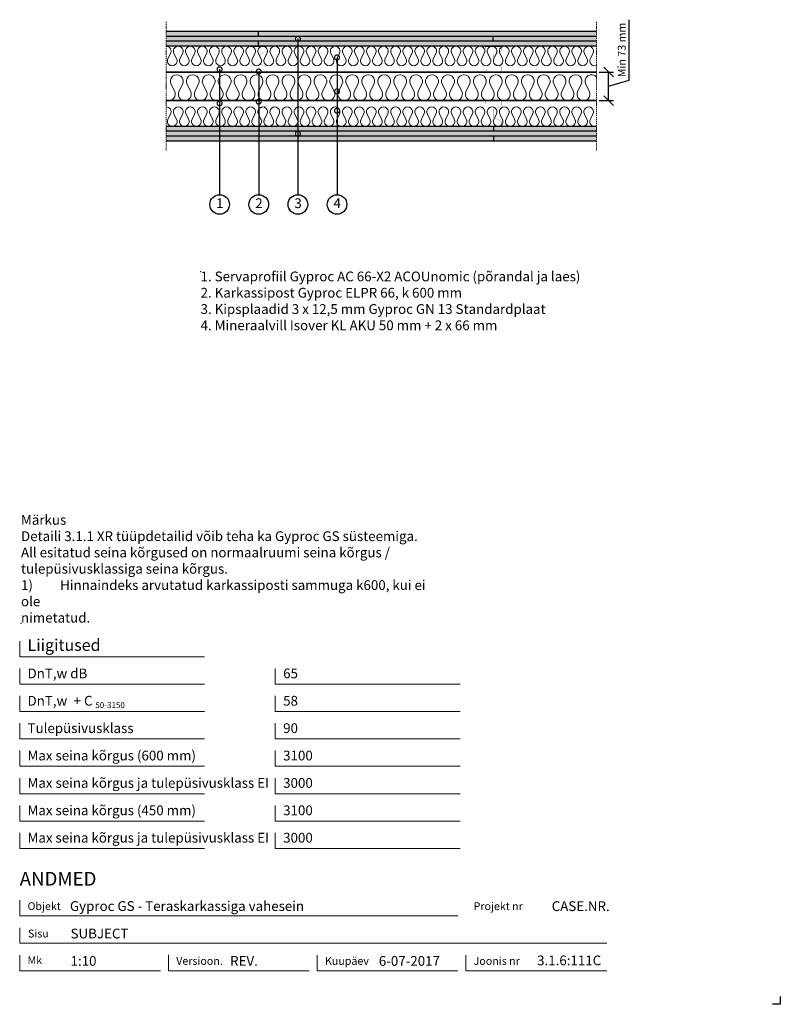
# Model space of a CAD drawing. Units: millimetres. Extents: x 120 to 2064, y 196 to 2713.
import ezdxf
from ezdxf.enums import TextEntityAlignment as Align

# ---------------------------------------------------------------- set-up
doc = ezdxf.new("R2010")
doc.units = ezdxf.units.MM
doc.header["$LTSCALE"] = 2
doc.header["$PDSIZE"] = 1
doc.linetypes.add('DASHDOT', pattern=[25.4, 12.7, -6.35, 0, -6.35])
for name, color, linetype, lineweight in [('Gyproc_Dimensions', 8, 'Continuous', 13), ('Gyproc_Hatch', 8, 'Continuous', 13), ('Gyproc_Mineral wool', 8, 'Continuous', 13), ('Gyproc_Plasterboards', 1, 'Continuous', 25), ('Gyproc_Steelprofiles', 3, 'Continuous', 35), ('Gyproc_TXT_SF', 1, 'Continuous', 25)]:
    doc.layers.add(name, color=color, linetype=linetype, lineweight=lineweight)
doc.styles.add('Gyproc TXT', font='arial.ttf')
doc.styles.add('Gyproc TXT 10', font='arial.ttf', dxfattribs={"height": 25})
doc.styles.add('ISO', font='iso.shx')
doc.dimstyles.new('Gyproc DIM 10', dxfattribs={"dimscale": 10, "dimtxt": 2, "dimasz": 2.5, "dimexe": 1.25, "dimexo": 0.625, "dimtad": 1, "dimtxsty": 'Gyproc TXT', "dimblk": 'OBLIQUE', "dimcen": 2.5, "dimclrd": 8, "dimclre": 8, "dimadec": 0, "dimazin": 0, "dimtfac": 1, "dimtmove": 1, "dimatfit": 3, "dimldrblk": 'DOTSMALL', "dimfxl": 1, "dimarcsym": 0})

# ---------------------------------------------------------------- blocks, each defined once
blk = doc.blocks.new('_DotSmall')
at = {"color": 0, "linetype": 'ByBlock', "const_width": 0.5}
blk.add_lwpolyline([(-0.0625, 0, 1), (0.0625, 0, 1)], format="xyb", close=True, dxfattribs=at)
blk = doc.blocks.new('_Oblique')
at = {"color": 0, "lineweight": -2}
blk.add_line((-0.5, -0.5), (0.5, 0.5), dxfattribs=at)
blk = doc.blocks.new('XR66b')
at = {"layer": 'Gyproc_Steelprofiles', "const_width": 0.5}
blk.add_lwpolyline([(4.7, 38.6), (2.1, 41.1, 0.668179), (0, 40.2), (0, 1.7, 0.414214), (1.7, 0), (10.8, 0, 0.296515), (12.4, 1), (20.5, 19.2, -0.296515), (22.6, 20.5), (42.9, 20.5, -0.296515), (45, 19.2), (53.1, 1, 0.296515), (54.7, 0), (63.8, 0, 0.414214), (65.5, 1.7), (65.5, 41.7, 0.414214), (63.8, 43.5), (58.3, 43.5)], format="xyb", dxfattribs=at)
blk = doc.blocks.new('Mineral_wool_66mm')
at = {"layer": 'Gyproc_Mineral wool'}
for p, q in [((21.1, -41.3), (12.9, -24.8)), ((41.5, -24.8), (33.3, -41.3)), ((61.8, -41.3), (53.7, -24.8)), ((82.2, -24.8), (74, -41.3)), ((102.6, -41.3), (94.4, -24.8)), ((123, -24.8), (114.8, -41.3)), ((143.4, -41.3), (135.2, -24.8)), ((163.8, -24.8), (155.6, -41.3)), ((184.1, -41.3), (175.9, -24.8)), ((204.5, -24.8), (196.3, -41.3)), ((224.9, -41.3), (216.7, -24.8)), ((245.3, -24.8), (237.1, -41.3)), ((265.7, -41.3), (257.5, -24.8)), ((286.1, -24.8), (277.9, -41.3)), ((306.4, -41.3), (298.2, -24.8)), ((326.8, -24.8), (318.6, -41.3)), ((347.2, -41.3), (339, -24.8)), ((367.6, -24.8), (359.4, -41.3)), ((388, -41.3), (379.8, -24.8)), ((408.3, -24.8), (400.2, -41.3)), ((428.7, -41.3), (420.5, -24.8)), ((449.1, -24.8), (440.9, -41.3)), ((469.5, -41.3), (461.3, -24.8)), ((489.9, -24.8), (481.7, -41.3)), ((510.3, -41.3), (502.1, -24.8)), ((530.6, -24.8), (522.4, -41.3)), ((551, -41.3), (542.8, -24.8)), ((571.4, -24.8), (563.2, -41.3)), ((591.8, -41.3), (583.6, -24.8)), ((612.2, -24.8), (604, -41.3)), ((632.6, -41.3), (624.4, -24.8)), ((652.9, -24.8), (644.7, -41.3)), ((673.3, -41.3), (665.1, -24.8)), ((693.7, -24.8), (685.5, -41.3)), ((714.1, -41.3), (705.9, -24.8)), ((734.5, -24.8), (726.3, -41.3)), ((754.8, -41.3), (746.7, -24.8)), ((775.2, -24.8), (767, -41.3)), ((795.6, -41.3), (787.4, -24.8)), ((816, -24.8), (807.8, -41.3)), ((836.4, -41.3), (828.2, -24.8)), ((856.8, -24.8), (848.6, -41.3)), ((877.1, -41.3), (868.9, -24.8)), ((897.5, -24.8), (889.3, -41.3)), ((917.9, -41.3), (909.7, -24.8)), ((938.3, -24.8), (930.1, -41.3)), ((958.7, -41.3), (950.5, -24.8)), ((979.1, -24.8), (970.9, -41.3)), ((999.4, -41.3), (991.2, -24.8)), ((1019.8, -24.8), (1011.6, -41.3)), ((1040.2, -41.3), (1032, -24.8)), ((1060.6, -24.8), (1052.4, -41.3)), ((1081, -41.3), (1072.8, -24.8))]:
    blk.add_line(p, q, dxfattribs=at)
for centre, start, end in [((27.2, -16.5), 330, 210), ((67.9, -16.5), 330, 210), ((149.5, -16.5), 330, 210), ((190.2, -16.5), 330, 210), ((231, -16.5), 330, 210), ((312.5, -16.5), 330, 210), ((353.3, -16.5), 330, 210), ((434.8, -16.5), 330, 210), ((475.6, -16.5), 330, 210), ((557.1, -16.5), 330, 210), ((597.9, -16.5), 330, 210), ((679.4, -16.5), 330, 210), ((720.2, -16.5), 330, 210), ((801.7, -16.5), 330, 210), ((842.5, -16.5), 330, 210), ((924, -16.5), 330, 210), ((964.8, -16.5), 330, 210), ((108.7, -16.5), 330, 210), ((271.8, -16.5), 330, 210), ((394.1, -16.5), 330, 210), ((516.4, -16.5), 330, 210), ((638.6, -16.5), 330, 210), ((760.9, -16.5), 330, 210), ((883.2, -16.5), 330, 210), ((1005.5, -16.5), 330, 210), ((1046.3, -16.5), 330, 210), ((1087.1, -16.5), 38.3427, 210), ((6.8, -49.5), 245.6843, 30), ((47.6, -49.5), 150, 30), ((88.3, -49.5), 150, 30), ((129.1, -49.5), 150, 30), ((169.9, -49.5), 150, 30), ((210.6, -49.5), 150, 30), ((251.4, -49.5), 150, 30), ((292.1, -49.5), 150, 30), ((332.9, -49.5), 150, 30), ((373.7, -49.5), 150, 30), ((414.4, -49.5), 150, 30), ((455.2, -49.5), 150, 30), ((496, -49.5), 150, 30), ((536.7, -49.5), 150, 30), ((577.5, -49.5), 150, 30), ((618.3, -49.5), 150, 30), ((659, -49.5), 150, 30), ((699.8, -49.5), 150, 30), ((740.6, -49.5), 150, 30), ((781.3, -49.5), 150, 30), ((822.1, -49.5), 150, 30), ((862.9, -49.5), 150, 30), ((903.6, -49.5), 150, 30), ((944.4, -49.5), 150, 30), ((985.1, -49.5), 150, 30), ((1025.9, -49.5), 150, 30), ((1066.7, -49.5), 150, 30)]:
    blk.add_arc(centre, 16.5, start, end, dxfattribs=at)
blk = doc.blocks.new('*D12')
at = {"layer": 'Defpoints', "color": 0, "transparency": 16777216}
for p in [(1594.4, 2578.9), (1625.2, 2578.9), (1594.4, 2505.9)]:
    blk.add_point(p, dxfattribs=at)
at = {"layer": 'Gyproc_Dimensions', "color": 8, "lineweight": -2, "transparency": 16777216}
for p, q in [((1677.7, 2558.1), (1677.7, 2712.7)), ((1600.7, 2578.9), (1637.7, 2578.9)), ((1625.2, 2505.9), (1625.2, 2578.9)), ((1625.2, 2542.4), (1677.7, 2558.1)), ((1600.7, 2505.9), (1637.7, 2505.9))]:
    blk.add_line(p, q, dxfattribs=at)
at = {"layer": 'Gyproc_Dimensions', "color": 8, "lineweight": -2, "transparency": 16777216, "xscale": 25, "yscale": 25, "zscale": 25}
for p, rotation in [((1625.2, 2578.9), 90), ((1625.2, 2505.9), 270)]:
    blk.add_blockref('_Oblique', p, dxfattribs=dict(at, rotation=rotation))
at = {"layer": 'Gyproc_Dimensions', "color": 0, "transparency": 16777216, "insert": (1661.3, 2635.4), "char_height": 20, "attachment_point": 5, "rotation": 90, "style": 'Gyproc TXT'}
blk.add_mtext('Min 73 mm', dxfattribs=at)

msp = doc.modelspace()

# ---------------------------------------------------------------- hatches: boundary and pattern name
at = {"layer": 'Gyproc_Hatch'}
h = msp.add_hatch(dxfattribs=at)
h.set_pattern_fill('AR-SAND', color=256, scale=0.2, style=0)
h.set_pattern_definition([(37.5, (2916.983, 1665.545), (-0.320006, 9.788265), [0, -7.7216, 0, -8.636, 0, -8.255]), (7.5, (2916.983, 1665.545), (8.990466, 14.3365), [0, -4.1656, 0, -6.9596, 0, -2.667]), (327.5, (2910.735, 1665.545), (15.819847, 0.028744), [0, -2.54, 0, -9.144, 0, -11.938]), (317.5, (2910.735, 1665.545), (15.27113, 4.458586), [0, -1.27, 0, -5.9944, 0, -6.858])])
h.paths.add_polyline_path([(494.445, 2669.882), (730.378, 2669.882), (730.378, 2682.382), (494.445, 2682.382)])
h.paths.add_polyline_path([(730.378, 2669.882), (1594.445, 2669.882), (1594.445, 2682.382), (730.378, 2682.382)])
h.paths.add_polyline_path([(494.445, 2657.382), (1330.378, 2657.382), (1330.378, 2669.882), (494.445, 2669.882)])
h.paths.add_polyline_path([(494.445, 2644.882), (730.378, 2644.882), (730.378, 2657.382), (494.445, 2657.382)])
h.paths.add_polyline_path([(730.378, 2644.882), (1594.445, 2644.882), (1594.445, 2657.382), (730.378, 2657.382)])
h.paths.add_polyline_path([(1330.378, 2657.382), (1594.445, 2657.382), (1594.445, 2669.882), (1330.378, 2669.882)])
h.paths.add_polyline_path([(1331.1, 2427.382), (1331.1, 2439.882), (494.445, 2439.882), (494.445, 2427.382)])
h.paths.add_polyline_path([(1594.445, 2427.382), (1594.445, 2439.882), (1331.1, 2439.882), (1331.1, 2427.382)])
h.paths.add_polyline_path([(1594.445, 2414.882), (1594.445, 2427.382), (494.445, 2427.382), (494.445, 2414.882)])
h.paths.add_polyline_path([(831.064, 2419.695, -1), (831.064, 2422.82, -1)], flags=16)
h.paths.add_polyline_path([(1594.445, 2402.382), (1594.445, 2414.882), (1331.1, 2414.882), (1331.1, 2402.382)])
h.paths.add_polyline_path([(1331.1, 2402.382), (1331.1, 2414.882), (494.445, 2414.882), (494.445, 2402.382)])

# ---------------------------------------------------------------- linework, layer by layer
msp.add_lwpolyline([(2063.857, 215.811), (2063.857, 195.811), (2043.857, 195.811)])
at = {"layer": 'Gyproc_Dimensions', "color": 8, "linetype": 'Continuous'}
for points in [[(592.164, 1084.19), (120.172, 1084.19), (120.172, 1124.19)], [(592.164, 1014.19), (120.172, 1014.19), (120.172, 1054.19)], [(1245.423, 1014.19), (773.431, 1014.19), (773.431, 1054.19)], [(592.164, 944.19), (120.172, 944.19), (120.172, 984.19)], [(1245.423, 944.19), (773.431, 944.19), (773.431, 984.19)], [(592.164, 874.19), (120.172, 874.19), (120.172, 914.19)], [(1245.423, 874.19), (773.431, 874.19), (773.431, 914.19)], [(592.164, 804.19), (120.172, 804.19), (120.172, 844.19)], [(1245.423, 804.19), (773.431, 804.19), (773.431, 844.19)], [(592.164, 734.19), (120.172, 734.19), (120.172, 774.19)], [(1245.423, 734.19), (773.431, 734.19), (773.431, 774.19)], [(592.164, 664.19), (120.172, 664.19), (120.172, 704.19)], [(1245.423, 664.19), (773.431, 664.19), (773.431, 704.19)], [(592.164, 594.19), (120.172, 594.19), (120.172, 634.19)], [(1245.423, 594.19), (773.431, 594.19), (773.431, 634.19)], [(120.172, 461.689), (120.172, 421.689), (1240.172, 421.689)], [(1620.172, 351.689), (120.172, 351.689), (120.172, 391.689)], [(480.172, 281.689), (120.172, 281.689), (120.172, 321.689)], [(860.172, 281.689), (500.172, 281.689), (500.172, 322.211)], [(1240.172, 281.689), (880.172, 281.689), (880.172, 321.689)], [(1620.172, 281.689), (1260.172, 281.689), (1260.172, 321.689)]]:
    msp.add_lwpolyline(points, dxfattribs=at)
at = {"layer": 'Gyproc_Hatch', "linetype": 'DASHDOT', "ltscale": 0.1}
for p, q in [((494.445, 2707.381), (494.445, 2377.383)), ((1594.445, 2707.381), (1594.445, 2377.383))]:
    msp.add_line(p, q, dxfattribs=at)
at = {"layer": 'Gyproc_Hatch'}
for p, q in [((1044.445, 2578.882), (1060.871, 2578.882)), ((1060.871, 2505.882), (1044.937, 2505.882))]:
    msp.add_line(p, q, dxfattribs=at)
at = {"layer": 'Gyproc_Hatch', "linetype": 'DASHDOT', "ltscale": 0.1}
msp.add_lwpolyline([(494.445, 2707.381), (494.445, 2548.498), (494.445, 2537.874)], dxfattribs=at)
at = {"layer": 'Gyproc_Hatch'}
for points in [[(494.445, 2644.882, -0.57735027), (505.259, 2626.151), (499.056, 2613.663, 1.73205081), (520.685, 2613.663), (514.482, 2626.151, -1.73205081), (536.111, 2626.151), (529.908, 2613.663, 1.73205081), (551.537, 2613.663), (545.333, 2626.151, -1.73205081), (566.962, 2626.151), (560.759, 2613.663, 1.73205081), (582.388, 2613.663), (576.185, 2626.151, -1.73205081), (597.814, 2626.151), (591.611, 2613.663, 1.73205081), (613.24, 2613.663), (607.036, 2626.151, -1.73205081), (628.665, 2626.151), (622.462, 2613.663, 1.73205081), (644.091, 2613.663), (637.888, 2626.151, -1.73205081), (659.517, 2626.151), (653.314, 2613.663, 1.73205081), (674.943, 2613.663), (668.739, 2626.151, -1.73205081), (690.368, 2626.151), (684.165, 2613.663, 1.73205081), (705.794, 2613.663), (699.591, 2626.151, -1.73205081), (721.22, 2626.151), (715.016, 2613.663, 1.73205081), (736.645, 2613.663), (730.442, 2626.151, -1.73205081), (752.071, 2626.151), (745.868, 2613.663, 1.73205081), (767.497, 2613.663), (761.294, 2626.151, -1.73205081), (782.923, 2626.151), (776.719, 2613.663, 1.73205081), (798.348, 2613.663), (792.145, 2626.151, -1.73205081), (813.774, 2626.151), (807.571, 2613.663, 1.73205081), (829.2, 2613.663), (822.997, 2626.151, -1.73205081), (844.626, 2626.151), (838.422, 2613.663, 1.73205081), (860.051, 2613.663), (853.848, 2626.151, -1.73205081), (875.477, 2626.151), (869.274, 2613.663, 1.73205081), (890.903, 2613.663), (884.7, 2626.151, -1.73205081), (906.329, 2626.151), (900.125, 2613.663, 1.73205081), (921.754, 2613.663), (915.551, 2626.151, -1.73205081), (937.18, 2626.151), (930.977, 2613.663, 1.73205081), (952.606, 2613.663), (946.403, 2626.151, -1.73205081), (968.032, 2626.151), (961.828, 2613.663, 1.73205081), (983.457, 2613.663), (977.254, 2626.151, -1.73205081), (998.883, 2626.151), (992.68, 2613.663, 1.73205081), (1014.309, 2613.663), (1008.105, 2626.151, -1.73205081), (1029.734, 2626.151), (1023.531, 2613.663, 1.73205081), (1045.16, 2613.663), (1038.957, 2626.151, -1.73205081), (1060.586, 2626.151), (1054.383, 2613.663, 1.73205081), (1076.012, 2613.663), (1069.808, 2626.151, -1.73205081), (1091.437, 2626.151), (1085.234, 2613.663, 1.73205081), (1106.863, 2613.663), (1100.66, 2626.151, -1.73205081), (1122.289, 2626.151), (1116.086, 2613.663, 1.73205081), (1137.715, 2613.663), (1131.511, 2626.151, -1.73205081), (1153.14, 2626.151), (1146.937, 2613.663, 1.73205081), (1168.566, 2613.663), (1162.363, 2626.151, -1.73205081), (1183.992, 2626.151), (1177.789, 2613.663, 1.73205081), (1199.418, 2613.663), (1193.214, 2626.151, -1.73205081), (1214.843, 2626.151), (1208.64, 2613.663, 1.73205081), (1230.269, 2613.663), (1224.066, 2626.151, -1.73205081), (1245.695, 2626.151), (1239.491, 2613.663, 1.73205081), (1261.12, 2613.663), (1254.917, 2626.151, -1.73205081), (1276.546, 2626.151), (1270.343, 2613.663, 1.73205081), (1291.972, 2613.663), (1285.769, 2626.151, -1.73205081), (1307.398, 2626.151), (1301.194, 2613.663, 1.73205081), (1322.823, 2613.663), (1316.62, 2626.151, -1.73205081), (1338.249, 2626.151), (1332.046, 2613.663, 1.73205081), (1353.675, 2613.663), (1347.472, 2626.151, -1.73205081), (1369.101, 2626.151), (1362.897, 2613.663, 1.73205081), (1384.526, 2613.663), (1378.323, 2626.151, -1.73205081), (1399.952, 2626.151), (1393.749, 2613.663, 1.73205081), (1415.378, 2613.663), (1409.175, 2626.151, -1.73205081), (1430.804, 2626.151), (1424.6, 2613.663, 1.73205081), (1446.229, 2613.663), (1440.026, 2626.151, -1.73205081), (1461.655, 2626.151), (1455.452, 2613.663, 1.73205081), (1477.081, 2613.663), (1470.878, 2626.151, -1.73205081), (1492.507, 2626.151), (1486.303, 2613.663, 1.73205081), (1507.932, 2613.663), (1501.729, 2626.151, -1.73205081), (1523.358, 2626.151), (1517.155, 2613.663, 1.73205081), (1538.784, 2613.663), (1532.58, 2626.151, -1.73205081), (1554.209, 2626.151), (1548.006, 2613.663, 1.73205081), (1569.635, 2613.663), (1563.432, 2626.151, -1.73205081), (1585.061, 2626.151), (1578.858, 2613.663, 0.71639426), (1594.445, 2595.88, 0.71639426)], [(494.445, 2489.832, -0.57735027), (505.259, 2471.101), (499.056, 2458.613, 1.73205081), (520.685, 2458.613), (514.482, 2471.101, -1.73205081), (536.111, 2471.101), (529.908, 2458.613, 1.73205081), (551.537, 2458.613), (545.333, 2471.101, -1.73205081), (566.962, 2471.101), (560.759, 2458.613, 1.73205081), (582.388, 2458.613), (576.185, 2471.101, -1.73205081), (597.814, 2471.101), (591.611, 2458.613, 1.73205081), (613.24, 2458.613), (607.036, 2471.101, -1.73205081), (628.665, 2471.101), (622.462, 2458.613, 1.73205081), (644.091, 2458.613), (637.888, 2471.101, -1.73205081), (659.517, 2471.101), (653.314, 2458.613, 1.73205081), (674.943, 2458.613), (668.739, 2471.101, -1.73205081), (690.368, 2471.101), (684.165, 2458.613, 1.73205081), (705.794, 2458.613), (699.591, 2471.101, -1.73205081), (721.22, 2471.101), (715.016, 2458.613, 1.73205081), (736.645, 2458.613), (730.442, 2471.101, -1.73205081), (752.071, 2471.101), (745.868, 2458.613, 1.73205081), (767.497, 2458.613), (761.294, 2471.101, -1.73205081), (782.923, 2471.101), (776.719, 2458.613, 1.73205081), (798.348, 2458.613), (792.145, 2471.101, -1.73205081), (813.774, 2471.101), (807.571, 2458.613, 1.73205081), (829.2, 2458.613), (822.997, 2471.101, -1.73205081), (844.626, 2471.101), (838.422, 2458.613, 1.73205081), (860.051, 2458.613), (853.848, 2471.101, -1.73205081), (875.477, 2471.101), (869.274, 2458.613, 1.73205081), (890.903, 2458.613), (884.7, 2471.101, -1.73205081), (906.329, 2471.101), (900.125, 2458.613, 1.73205081), (921.754, 2458.613), (915.551, 2471.101, -1.73205081), (937.18, 2471.101), (930.977, 2458.613, 1.73205081), (952.606, 2458.613), (946.403, 2471.101, -1.73205081), (968.032, 2471.101), (961.828, 2458.613, 1.73205081), (983.457, 2458.613), (977.254, 2471.101, -1.73205081), (998.883, 2471.101), (992.68, 2458.613, 1.73205081), (1014.309, 2458.613), (1008.105, 2471.101, -1.73205081), (1029.734, 2471.101), (1023.531, 2458.613, 1.73205081), (1045.16, 2458.613), (1038.957, 2471.101, -1.73205081), (1060.586, 2471.101), (1054.383, 2458.613, 1.73205081), (1076.012, 2458.613), (1069.808, 2471.101, -1.73205081), (1091.437, 2471.101), (1085.234, 2458.613, 1.73205081), (1106.863, 2458.613), (1100.66, 2471.101, -1.73205081), (1122.289, 2471.101), (1116.086, 2458.613, 1.73205081), (1137.715, 2458.613), (1131.511, 2471.101, -1.73205081), (1153.14, 2471.101), (1146.937, 2458.613, 1.73205081), (1168.566, 2458.613), (1162.363, 2471.101, -1.73205081), (1183.992, 2471.101), (1177.789, 2458.613, 1.73205081), (1199.418, 2458.613), (1193.214, 2471.101, -1.73205081), (1214.843, 2471.101), (1208.64, 2458.613, 1.73205081), (1230.269, 2458.613), (1224.066, 2471.101, -1.73205081), (1245.695, 2471.101), (1239.491, 2458.613, 1.73205081), (1261.12, 2458.613), (1254.917, 2471.101, -1.73205081), (1276.546, 2471.101), (1270.343, 2458.613, 1.73205081), (1291.972, 2458.613), (1285.769, 2471.101, -1.73205081), (1307.398, 2471.101), (1301.194, 2458.613, 1.73205081), (1322.823, 2458.613), (1316.62, 2471.101, -1.73205081), (1338.249, 2471.101), (1332.046, 2458.613, 1.73205081), (1353.675, 2458.613), (1347.472, 2471.101, -1.73205081), (1369.101, 2471.101), (1362.897, 2458.613, 1.73205081), (1384.526, 2458.613), (1378.323, 2471.101, -1.73205081), (1399.952, 2471.101), (1393.749, 2458.613, 1.73205081), (1415.378, 2458.613), (1409.175, 2471.101, -1.73205081), (1430.804, 2471.101), (1424.6, 2458.613, 1.73205081), (1446.229, 2458.613), (1440.026, 2471.101, -1.73205081), (1461.655, 2471.101), (1455.452, 2458.613, 1.73205081), (1477.081, 2458.613), (1470.878, 2471.101, -1.73205081), (1492.507, 2471.101), (1486.303, 2458.613, 1.73205081), (1507.932, 2458.613), (1501.729, 2471.101, -1.73205081), (1523.358, 2471.101), (1517.155, 2458.613, 1.73205081), (1538.784, 2458.613), (1532.58, 2471.101, -1.73205081), (1554.209, 2471.101), (1548.006, 2458.613, 1.73205081), (1569.635, 2458.613), (1563.432, 2471.101, -1.73205081), (1585.061, 2471.101), (1578.858, 2458.613, 0.71639426), (1594.445, 2440.83, 0.71639426)]]:
    msp.add_lwpolyline(points, format="xyb", dxfattribs=at)
for p in [(582.4, 2068.911), (123.512, 1169.827)]:
    msp.add_point(p, dxfattribs=at)
at = {"layer": 'Gyproc_Plasterboards'}
for p, q in [((730.378, 2669.882), (730.378, 2682.382)), ((1330.378, 2657.382), (1330.378, 2669.882)), ((730.378, 2644.882), (730.378, 2657.382)), ((1331.1, 2439.882), (1331.1, 2427.382)), ((1331.1, 2414.882), (1331.1, 2402.382))]:
    msp.add_line(p, q, dxfattribs=at)
for points in [[(1594.445, 2682.382), (494.445, 2682.382)], [(1594.445, 2669.882), (494.445, 2669.882)], [(1594.445, 2657.382), (494.445, 2657.382)], [(1594.445, 2644.882), (494.445, 2644.882)], [(1594.445, 2439.882), (494.445, 2439.882)], [(1594.445, 2427.382), (494.445, 2427.382)], [(1594.445, 2414.882), (494.445, 2414.882)], [(1594.445, 2402.382), (494.445, 2402.382)]]:
    msp.add_lwpolyline(points, dxfattribs=at)
at = {"layer": 'Gyproc_Steelprofiles'}
for p, q in [((494.445, 2578.882), (1594.445, 2578.882)), ((494.445, 2505.882), (1594.445, 2505.882))]:
    msp.add_line(p, q, dxfattribs=at)
at = {"layer": 'Gyproc_TXT_SF'}
for centre in [(631.064, 2240.412), (731.064, 2240.412), (831.064, 2240.412), (931.064, 2240.412)]:
    msp.add_circle(centre, 25, dxfattribs=at)

# ---------------------------------------------------------------- block references
at = {"layer": 'Gyproc_Hatch'}
msp.add_blockref('Mineral_wool_66mm', (494.445, 2571.882), dxfattribs=at)
at = {"layer": 'Gyproc_Steelprofiles', "xscale": 0.9600000000000364, "yscale": 0.9600000000000364, "zscale": 0.9600000000000364, "rotation": 90}
for p in [(751.258, 2580.656), (1351.258, 2580.656), (751.258, 2441.682), (1351.258, 2441.682)]:
    msp.add_blockref('XR66b', p, dxfattribs=at)
at = {"layer": 'Gyproc_TXT_SF', "xscale": 25, "yscale": 25, "zscale": 25, "rotation": 90}
for p in [(631.064, 2585.82), (931.064, 2529.348), (631.064, 2498.86), (730.925, 2503.215), (931.064, 2480.012), (831.064, 2421.258)]:
    msp.add_blockref('_DotSmall', p, dxfattribs=at)

# ---------------------------------------------------------------- texts
at = {"layer": 'Gyproc_Dimensions', "color": 2, "linetype": 'Continuous', "style": 'Gyproc TXT'}
for s, p in [('Gyproc GS - Teraskarkassiga vahesein', (248.579, 434.418)), ('3.1.6:111C', (1442.389, 295.531))]:
    msp.add_text(s, height=25, dxfattribs=at).set_placement(p)
for tag, height, p in [('ANDMED', 35, (120.172, 516.689)), ('1:10', 25, (250.172, 306.689)), ('REV.', 25, (657.888, 306.689)), ('6-07-2017', 25, (1037.888, 306.689))]:
    msp.add_attdef(tag, text='', height=height, dxfattribs=at).set_placement(p, align=Align.MIDDLE_LEFT)
msp.add_attdef('CASE.NR.', text='', height=25, dxfattribs=at).set_placement((1627.888, 446.689), align=Align.MIDDLE_RIGHT)
at = {"layer": 'Gyproc_TXT_SF', "style": 'Gyproc TXT'}
for s, height, p in [('Liigitused', 30, (140.172, 1099.19)), ('DnT,w dB', 25, (140.172, 1029.19)), ('65', 25, (793.431, 1029.19)), ('DnT,w', 25, (140.172, 959.19)), ('+ C', 25, (257.931, 959.19)), ('58', 25, (793.431, 959.19)), ('50-3150', 15, (313.581, 952.976)), ('Tulepüsivusklass', 25, (140.172, 889.19)), ('90', 25, (793.431, 889.19)), ('Max seina kõrgus (600 mm)', 25, (140.172, 819.19)), ('3100', 25, (793.431, 819.19)), ('Max seina kõrgus ja tulepüsivusklass EI', 25, (140.172, 749.19)), ('3000', 25, (793.431, 749.19)), ('Max seina kõrgus (450 mm)', 25, (140.172, 679.19)), ('3100', 25, (793.431, 679.19)), ('Max seina kõrgus ja tulepüsivusklass EI', 25, (140.172, 609.19)), ('3000', 25, (793.431, 609.19))]:
    msp.add_text(s, height=height, dxfattribs=at).set_placement(p)
at = {"layer": 'Gyproc_TXT_SF', "char_height": 25}
for s, insert, attachment_point, style in [('1', (631.525, 2240.412), 5, 'Gyproc TXT 10'), ('2', (731.525, 2240.412), 5, 'Gyproc TXT 10'), ('3', (831.525, 2240.412), 5, 'Gyproc TXT 10'), ('4', (931.525, 2240.412), 5, 'Gyproc TXT 10'), ('{\\fArial|b0|i0|c0|p34;1. Servaprofiil Gyproc AC 66-X2 ACOUnomic (põrandal ja laes)\\P2. Karkassipost Gyproc ELPR 66, k 600 mm\\P3. Kipsplaadid 3 x 12,5 mm Gyproc GN 13 Standardplaat\\P4. Mineraalvill Isover KL AKU 50 mm + 2 x 66 mm}', (582.4, 2068.911), 1, 'ISO'), ('Märkus\\PDetaili 3.1.1 XR tüüpdetailid võib teha ka{\\fArial|b0|i0|c186|p34; }Gyproc GS süsteemiga. {\\fArial|b0|i0|c186|p34;^J}All esitatud seina kõrgused{\\fArial|b0|i0|c186|p34; }on normaalruumi seina kõrgus / {\\fArial|b0|i0|c186|p34;^J}tulepüsivusklassiga seina{\\fArial|b0|i0|c186|p34; }kõrgus.\\P1)^IHinnaindeks arvutatud karkassiposti sammuga k600, kui ei ole\\Pnimetatud.', (123.512, 1446.618), 1, 'Gyproc TXT')]:
    msp.add_mtext(s, dxfattribs=dict(at, insert=insert, attachment_point=attachment_point, style=style))
at = {"layer": 'Gyproc_TXT_SF', "color": 8, "linetype": 'Continuous', "char_height": 20, "attachment_point": 1, "style": 'Gyproc TXT'}
for s, insert in [('{\\fFrutiger 55 Roman|b0|i0|c0|p0;Objekt}', (140.172, 456.689)), ('{\\fFrutiger 55 Roman|b0|i0|c0|p0;Projekt nr}', (1280.172, 456.689)), ('{\\fFrutiger 55 Roman|b0|i0|c0|p0;Sisu}', (141.349, 386.689)), ('{\\fFrutiger 55 Roman|b0|i0|c0|p0;Mk}', (140.172, 318.676)), ('{\\fFrutiger 55 Roman|b0|i0|c0|p0;Versioon\\fFrutiger 55 Roman|b0|i0|c0|p0;.\\fFrutiger 55 Roman|b0|i0|c0|p0;}', (520.172, 316.689)), ('{\\fFrutiger 55 Roman|b0|i0|c0|p0;Kuupäev\\fFrutiger 55 Roman|b0|i0|c0|p0;}', (900.172, 316.689)), ('{\\fFrutiger 55 Roman|b0|i0|c0|p0;Joonis nr}', (1280.172, 316.689))]:
    msp.add_mtext(s, dxfattribs=dict(at, insert=insert))
at = {"layer": 'Gyproc_TXT_SF', "color": 2, "linetype": 'Continuous', "style": 'Gyproc TXT'}
msp.add_attdef('SUBJECT', text='', height=25, dxfattribs=at).set_placement((250.172, 376.689), align=Align.MIDDLE_LEFT)

# ---------------------------------------------------------------- dimensions: what is measured, and where the dimension line sits
at = {"layer": 'Gyproc_Dimensions'}
dim = msp.add_linear_dim(base=(1625.203, 2578.882), p1=(1594.445, 2505.882), p2=(1594.445, 2578.882), angle=90, text='Min. <> mm', dimstyle='Gyproc DIM 10', dxfattribs=at)
dim.commit()
dim.dimension.update_dxf_attribs({"geometry": '*D12', "text_midpoint": (1661.265, 2564.391)})

# ---------------------------------------------------------------- leaders
at = {"layer": 'Gyproc_TXT_SF'}
for points in [[(831.064, 2663.92), (831.064, 2265.412)], [(931.064, 2616.105), (931.064, 2265.412)], [(631.064, 2585.938), (631.064, 2265.412)], [(731.064, 2580.242), (731.064, 2265.412)]]:
    msp.add_leader(points, dimstyle='Gyproc DIM 10', override={"dimgap": 0.625, "dimtad": 0, "dimclrd": 1}, dxfattribs=at)

doc.saveas('drawing.dxf')
